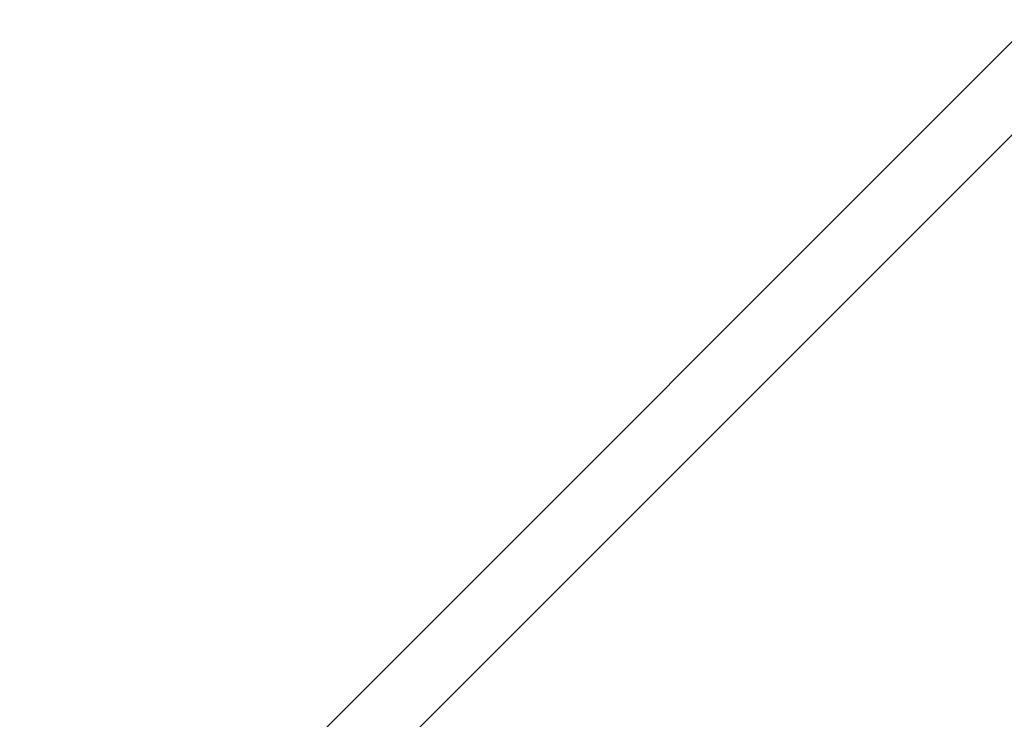
# Model space of a CAD drawing. Extents: x -42.6 to 42.6, y -25.3 to 25.3.
# Drawn here: x 14.9 to 15.3, y -2 to -1.7 of the extents above; entities that cross this region are included whole.
import ezdxf

# ---------------------------------------------------------------- set-up
doc = ezdxf.new("R2010")
doc.units = 0
doc.layers.get('0').update_dxf_attribs({"linetype": 'CONTINUOUS'})

msp = doc.modelspace()

# ---------------------------------------------------------------- linework, layer by layer
at = {"color": 0}
for points in [[(20.8596, 3.7879), (14.4292, -2.6425)], [(20.8596, 3.7879), (14.4292, -2.6425)], [(20.8596, 3.7879), (14.4292, -2.6425)], [(20.8596, 3.7879), (14.4292, -2.6425)], [(20.8596, 3.7879), (14.4292, -2.6425)], [(20.8596, 3.7879), (14.4292, -2.6425)], [(20.8596, 3.7879), (14.4292, -2.6425)], [(20.8596, 3.7879), (14.4292, -2.6425)], [(20.8596, 3.7879), (14.4292, -2.6425)], [(20.8596, 3.7879), (14.4292, -2.6425)], [(20.8596, 3.7879), (14.4292, -2.6425)], [(20.8596, 3.7879), (14.4292, -2.6425)], [(20.8596, 3.7879), (14.4292, -2.6425)], [(20.8596, 3.7879), (14.4292, -2.6425)], [(20.8596, 3.7879), (14.4292, -2.6425)], [(20.8596, 3.7879), (14.4292, -2.6425)], [(20.8596, 3.7879), (14.4292, -2.6425)], [(20.8596, 3.7879), (14.4292, -2.6425)], [(20.8596, 3.7879), (14.4292, -2.6425)], [(20.8596, 3.7879), (14.4292, -2.6425)], [(20.8596, 3.7879), (14.4292, -2.6425)], [(20.8214, 3.7879), (14.4699, -2.5635)], [(20.8214, 3.7879), (14.4699, -2.5635)], [(20.8214, 3.7879), (14.4699, -2.5635)], [(20.8214, 3.7879), (14.4699, -2.5635)], [(20.8214, 3.7879), (14.4699, -2.5635)], [(20.8214, 3.7879), (14.4699, -2.5635)], [(20.8214, 3.7879), (14.4699, -2.5635)], [(20.8214, 3.7879), (14.4699, -2.5635)], [(20.8214, 3.7879), (14.4699, -2.5635)], [(20.8214, 3.7879), (14.4699, -2.5635)], [(20.8214, 3.7879), (14.4699, -2.5635)], [(20.8214, 3.7879), (14.4699, -2.5635)], [(20.8214, 3.7879), (14.4699, -2.5635)], [(20.8214, 3.7879), (14.4699, -2.5635)], [(20.8214, 3.7879), (14.4699, -2.5635)], [(20.8214, 3.7879), (14.4699, -2.5635)], [(20.8214, 3.7879), (14.4699, -2.5635)], [(20.8214, 3.7879), (14.4699, -2.5635)], [(20.8214, 3.7879), (14.4699, -2.5635)], [(20.8214, 3.7879), (14.4699, -2.5635)], [(20.8214, 3.7879), (14.4699, -2.5635)]]:
    msp.add_lwpolyline(points, dxfattribs=at)

doc.saveas('drawing.dxf')
